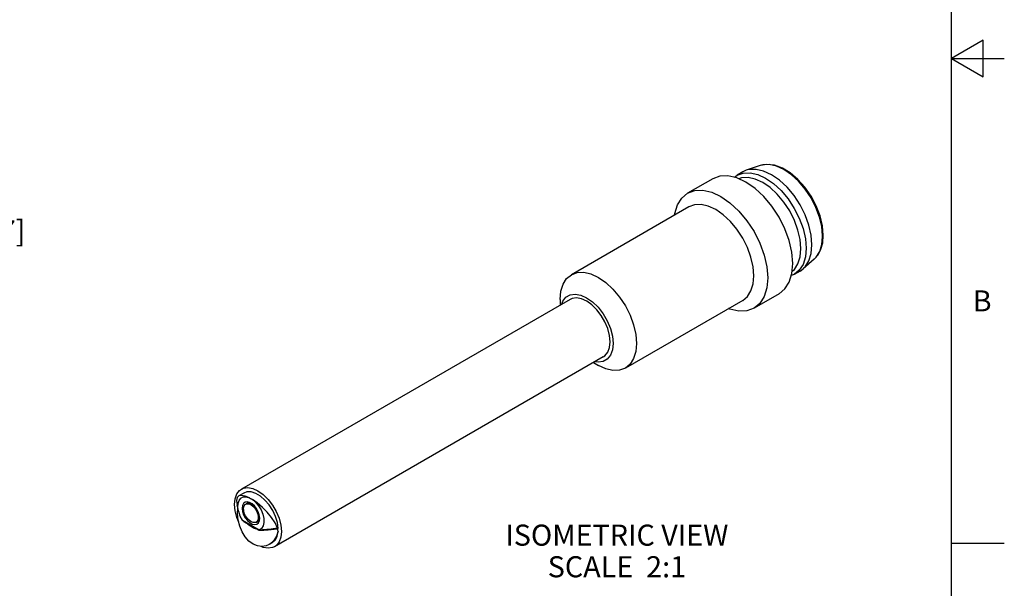
# Model space of a CAD drawing. Units: inches. Extents: x 0.4 to 16.6, y 0.6 to 10.4.
# Drawn here: x 12 to 16.6, y 3 to 5.7 of the extents above; entities that cross this region are included whole.
import ezdxf

# ---------------------------------------------------------------- set-up
doc = ezdxf.new("R2010")
doc.units = ezdxf.units.IN
doc.header["$LTSCALE"] = 0.935
doc.header["$MEASUREMENT"] = 0
doc.layers.get('0').update_dxf_attribs({"linetype": 'CONTINUOUS'})
doc.layers.add('DRIVEN_DIMS', color=7, linetype='CONTINUOUS')
doc.layers.add('NOTES', color=7, linetype='CONTINUOUS')
doc.styles.add('TEXTSTYLE_2', font='txt', dxfattribs={"width": 0.8})
doc.dimstyles.new('DIMSTYLE_1', dxfattribs={"dimtxt": 0.1, "dimasz": 0.1875, "dimexe": 0.125, "dimexo": 0.0625, "dimgap": 0.1, "dimtad": 0, "dimtih": 1, "dimtoh": 1, "dimdec": 1, "dimlfac": 0.3333333333, "dimdsep": 46, "dimtxsty": 'STANDARD', "dimblk": '_FILLED', "dimblk1": '_FILLED', "dimblk2": '_FILLED', "dimcen": 0.09, "dimadec": 3, "dimazin": 2, "dimtp": 0.001, "dimtm": 0.001, "dimtfac": 1, "dimtdec": 1, "dimtofl": 0, "dimtmove": 0, "dimatfit": 3, "dimldrblk": '_FILLED', "dimfxl": 1, "dimtolj": 1, "dimarcsym": 0})

# ---------------------------------------------------------------- blocks, each defined once
blk = doc.blocks.new('_FILLED')
at = {"color": 0, "linetype": 'BYBLOCK'}
blk.add_solid([(0, 0), (-1, 0.1666666667), (-1, -0.1666666667)], dxfattribs=at)
blk = doc.blocks.new('*D9')
at = {"layer": 'DRIVEN_DIMS', "color": 7, "linetype": 'CONTINUOUS'}
for p, q in [((11.4547125565, 4.3833738848), (11.4547125565, 4.8308668387)), ((11.4547125565, 4.8308668387), (11.6047125565, 4.8308668387)), ((10.8251406497, 4.3833738848), (11.5797125565, 4.3833738848)), ((10.4113372276, 4.1766809714), (11.5797125565, 4.1766809714)), ((11.4547125565, 4.1766809714), (11.4547125565, 3.7766809714))]:
    blk.add_line(p, q, dxfattribs=at)
at = {"layer": 'DRIVEN_DIMS', "color": 7, "linetype": 'CONTINUOUS', "xscale": 0.1875, "yscale": 0.1875, "zscale": 0.1875}
for p, rotation in [((11.4547125565, 4.3833738848), 270), ((11.4547125565, 4.1766809714), 90)]:
    blk.add_blockref('_FILLED', p, dxfattribs=dict(at, rotation=rotation))
at = {"layer": 'DRIVEN_DIMS', "color": 7, "linetype": 'CONTINUOUS', "insert": (11.7047125565, 4.8808668387), "char_height": 0.1, "width": 0.5, "attachment_point": 1, "line_spacing_factor": 0.9}
blk.add_mtext('1.8\\P[.07]', dxfattribs=at)

msp = doc.modelspace()

# ---------------------------------------------------------------- linework, layer by layer
at = {"color": 7, "linetype": 'CONTINUOUS'}
for p, q in [((16.38, 0.887), (16.38, 10.112)), ((16.53, 5.586103), (16.38, 5.4995)), ((16.53, 5.412897), (16.53, 5.586103)), ((16.38, 5.4995), (16.63, 5.4995)), ((16.38, 5.4995), (16.53, 5.412897)), ((15.389862877, 4.9614103417), (15.3620241433, 4.9453377372)), ((15.4061024963, 4.9687721608), (15.389862877, 4.9614103417)), ((15.4723217286, 4.9913702265), (15.4061024963, 4.9687721608)), ((15.2466648119, 4.9287420353), (15.1278505107, 4.860144976)), ((15.350334904, 4.9356396281), (15.3620241433, 4.9453377372)), ((15.1332688869, 4.7950823834), (14.576494212, 4.4736302937)), ((15.7685531528, 4.6255464114), (15.7713561619, 4.6609146524)), ((15.728690943, 4.547323071), (15.6760105899, 4.5012748388)), ((15.4421743461, 4.4689903193), (15.4386973797, 4.5117613304)), ((15.6575663588, 4.4946398112), (15.6336764704, 4.474819296)), ((15.6615152042, 4.4908919005), (15.6336764704, 4.474819296)), ((15.6753172752, 4.5227388374), (15.6575663588, 4.4946398112)), ((15.6615152042, 4.4908919005), (15.6760105899, 4.5012748388)), ((15.6336764704, 4.474819296), (15.619432667, 4.4695448795)), ((14.5700291226, 4.3562462367), (13.0110600326, 3.4561803857)), ((14.5234931189, 4.3564803481), (14.5234933144, 4.3293789357)), ((15.3891732531, 4.3518403736), (14.8323985781, 4.0303882839)), ((15.5616240318, 4.3832134079), (15.4428097306, 4.3146163485)), ((14.7275087325, 4.083481923), (13.1685396426, 3.1834160719)), ((14.6809729243, 4.056614622), (14.7044417613, 4.0430644952)), ((13.0218867558, 3.4374278391), (12.999030167, 3.4242316602)), ((12.9955718747, 3.3612075177), (12.9907378432, 3.3822954185)), ((12.9928025995, 3.3386826213), (12.9939658246, 3.3677896552)), ((13.0220425588, 3.3557063073), (13.0218660789, 3.3672434283)), ((13.0387926258, 3.3960814413), (13.0289489089, 3.3943589737)), ((13.0314152907, 3.3854392102), (13.0308144139, 3.3842534298)), ((13.0366200794, 3.3898442599), (13.0314152907, 3.3854392102)), ((13.0317871681, 3.3849200212), (13.0370611371, 3.3868727888)), ((13.0382018055, 3.3880799021), (13.0348442159, 3.3866815345)), ((13.0434017501, 3.3913361674), (13.0348739271, 3.3866277291)), ((13.0528045117, 3.3893831997), (13.0628688609, 3.3836442062)), ((13.0924229958, 3.3128440059), (13.0939726129, 3.3243746115)), ((13.095761815, 3.3214547476), (13.0947899174, 3.3125646464)), ((13.0963903626, 3.3056924464), (13.098068084, 3.3182402267)), ((13.1126984431, 3.3379315922), (13.1174000085, 3.3176283806)), ((13.0167357326, 3.3086329142), (13.0960509816, 3.2628412698)), ((13.0184407971, 3.3061027694), (13.0203649457, 3.3040131233)), ((13.0203649457, 3.3040131233), (13.0216015309, 3.3031606172)), ((13.0216015845, 3.3031605863), (13.0944467676, 3.2611043517)), ((13.0809995462, 3.2996811732), (13.0757255772, 3.2977284056)), ((13.0803104058, 3.2994260085), (13.0857022773, 3.3003825693)), ((13.0830943257, 3.3011166459), (13.0809995462, 3.2996811732)), ((13.0882999205, 3.307841365), (13.0830943257, 3.3011166459)), ((13.0923387661, 3.3065166961), (13.0840218531, 3.3015005152)), ((13.0840535945, 3.3014478819), (13.0876452643, 3.3043630861)), ((13.0857022773, 3.3003825693), (13.0876805265, 3.3014044434)), ((13.0876452643, 3.3043630861), (13.0924229958, 3.3128440059)), ((13.0920497473, 3.3058035735), (13.0876805265, 3.3014044434)), ((13.0915101849, 3.2961140989), (13.0963903626, 3.3056924464)), ((13.0947899174, 3.3125646464), (13.0920497473, 3.3058035735)), ((13.1521841735, 3.2653027119), (13.1855478514, 3.2697312298)), ((13.1857325028, 3.2697614556), (13.1855488249, 3.2697353398)), ((13.0944478565, 3.261103723), (13.0944570564, 3.261100615)), ((13.0955036159, 3.2625914568), (13.0960509816, 3.2628412698)), ((13.1821262252, 3.2684887154), (13.179405859, 3.2689159742)), ((13.1856338507, 3.2571325721), (13.1845418881, 3.2609115656)), ((13.1577129194, 3.2021686185), (13.1424912387, 3.1933804295)), ((16.38, 3.1995), (16.63, 3.1995))]:
    msp.add_line(p, q, dxfattribs=at)
for points in [[(15.3620241433, 4.9453377372), (15.3911314529, 4.9561160433), (15.4243410817, 4.9574399429), (15.4603756289, 4.9492578815), (15.4978503069, 4.9318842913), (15.5353249849, 4.9059868296)], [(15.717777903, 4.6152510736), (15.7140869693, 4.6606541469), (15.703156009, 4.7085742322), (15.6854050925, 4.7571697875), (15.6615163778, 4.8045733129), (15.6324078946, 4.8489631174), (15.5991982658, 4.8886333257), (15.5631637186, 4.9220594341), (15.5256890406, 4.9479568958), (15.4882143626, 4.965330486), (15.4521798155, 4.9735125474), (15.4189701866, 4.9721886478), (15.4061024963, 4.9687721608)], [(15.7713561619, 4.6609146524), (15.7674969262, 4.7062142688), (15.7561831415, 4.753525929), (15.7380222488, 4.8009130593), (15.713798322, 4.8465929254), (15.684460532, 4.88883693), (15.6511005652, 4.9260161138), (15.6149308015, 4.9566342099), (15.5772968122, 4.9793449757), (15.5397873556, 4.9930045257), (15.5042416541, 4.9969589884), (15.4723217286, 4.9913702265)], [(15.7683469905, 4.6583965191), (15.7643991278, 4.7015483114), (15.7536498494, 4.7469624611), (15.7365087609, 4.7929084427), (15.7136290309, 4.8376354652), (15.6858825011, 4.8794391865), (15.6543264647, 4.9167266579), (15.620163378, 4.9480770248), (15.5846950397, 4.972295668), (15.5492729859, 4.9884597259), (15.5152469891, 4.9959532603), (15.4839136241, 4.9944907268), (15.4723217286, 4.9913702265)], [(15.3606955198, 4.9332871302), (15.3189163347, 4.9427735782), (15.2804124172, 4.9412386222), (15.2466648119, 4.9287420353)], [(15.6268561463, 4.5273979564), (15.622576803, 4.5800392008), (15.6099032257, 4.6355987201), (15.5893224531, 4.6919413929), (15.5616253925, 4.746902002), (15.5278764265, 4.7983684419), (15.489372509, 4.8443628864), (15.4475933239, 4.8831177946), (15.4041444219, 4.9131438372), (15.3606955198, 4.9332871302)], [(15.5844631938, 4.8177346746), (15.5531787608, 4.8551051608), (15.5192331729, 4.8865935237), (15.48393094, 4.9109896833), (15.4486287071, 4.9273561089), (15.4146831192, 4.9350638478), (15.3833986862, 4.9338166961), (15.3701418253, 4.92890774)], [(15.5353249849, 4.9059868296), (15.571359532, 4.8725607212), (15.6045691609, 4.8328905129), (15.633677644, 4.7885007084), (15.6575663588, 4.7410971831)], [(15.0662451644, 4.7563864502), (15.0668977395, 4.7636604237), (15.0795713168, 4.8045860875), (15.1001520895, 4.8371646686), (15.1278505107, 4.860144976)], [(15.1278505107, 4.860144976), (15.161598116, 4.8726415629), (15.2001020335, 4.8741765188), (15.2418812186, 4.8646900709), (15.2853301206, 4.8445467779), (15.3287790227, 4.8145207353), (15.3705582078, 4.7757658271), (15.4090621253, 4.7297713826), (15.4428110913, 4.6783049426), (15.4705081518, 4.6233443335), (15.4910889245, 4.5670016607), (15.5037625018, 4.5114421415), (15.5080418451, 4.4588008971)], [(15.6511099681, 4.6854842756), (15.6343880903, 4.7312626973), (15.6118842286, 4.7759181921), (15.5844631938, 4.8177346746)], [(15.2259188371, 4.798775273), (15.1919732492, 4.8064830119), (15.1606888162, 4.8052358602), (15.1332688869, 4.7950823834)], [(15.3304688908, 4.7265243249), (15.2965233029, 4.7580126878), (15.26122107, 4.7824088474), (15.2259188371, 4.798775273)], [(15.4386973797, 4.5117613304), (15.4284000982, 4.5569034397), (15.4116782203, 4.6026818614), (15.3891743586, 4.6473373563), (15.3617533238, 4.6891538388), (15.3304688908, 4.7265243249)], [(15.6575663588, 4.7410971831), (15.6753172752, 4.6925016278), (15.6862482356, 4.6445815424), (15.6899391692, 4.5991784691)], [(15.6648842161, 4.5975711551), (15.6614072497, 4.6403421662), (15.6511099681, 4.6854842756)], [(15.728690943, 4.547323071), (15.7378667937, 4.5565791068), (15.7545906922, 4.5832339038), (15.7648869294, 4.6166594786), (15.7683631629, 4.6555821357)], [(15.728690943, 4.547323071), (15.7466642184, 4.5677868073), (15.7601938269, 4.5941115025), (15.7685531528, 4.6255464114)], [(15.7683631629, 4.6555821357), (15.7683613659, 4.6565182132), (15.7683469905, 4.6583965191)], [(15.6235068667, 4.4900649793), (15.6343880903, 4.4990927092), (15.6511099681, 4.5255628064), (15.6614072497, 4.5588149082), (15.6648842161, 4.5975711551)], [(15.6899391692, 4.5991784691), (15.6862482356, 4.5580372224), (15.6753172752, 4.5227388374)], [(15.6760105899, 4.5012748388), (15.6854050925, 4.5107124156), (15.703156009, 4.5388114419), (15.7140869693, 4.5741098269), (15.717777903, 4.6152510736)], [(14.576494212, 4.4736302937), (14.6039141413, 4.4837837705), (14.6351985742, 4.4850309223), (14.6691441621, 4.4773231833), (14.704446395, 4.4609567578), (14.7397486279, 4.4365605982), (14.7736942158, 4.4050722352), (14.8049786488, 4.3677017491), (14.8323996837, 4.3258852666), (14.8549035454, 4.2812297717), (14.8716254232, 4.2354513501), (14.8819227047, 4.1903092407), (14.8853996712, 4.1475382296)], [(15.6099032257, 4.4387722964), (15.622576803, 4.4796979602), (15.6268561463, 4.5273979564)], [(14.5234931189, 4.3564803481), (14.5269700854, 4.3952365949), (14.5372673669, 4.4284886968), (14.5539892447, 4.454958794), (14.576494212, 4.4736302937)], [(15.4284000982, 4.3969819705), (15.4386973797, 4.4302340724), (15.4421743461, 4.4689903193)], [(15.5080418451, 4.4588008971), (15.5037625018, 4.4111009009), (15.4910889245, 4.3701752371), (15.4705081518, 4.337596656), (15.4428097306, 4.3146163485)], [(15.5616240318, 4.3832134079), (15.5893224531, 4.4061937153), (15.6099032257, 4.4387722964)], [(15.3891732531, 4.3518403736), (15.4116782203, 4.3705118734), (15.4284000982, 4.3969819705)], [(14.5306565013, 4.333514579), (14.5359092699, 4.3478085977), (14.550812367, 4.3665913263), (14.5704865139, 4.3779946335), (14.59420455, 4.3815794635), (14.6206928977, 4.3770492647), (14.6485430664, 4.3646497174), (14.6763722361, 4.345027908), (14.7028260325, 4.3191499977), (14.7265924641, 4.2882908618), (14.7464211847, 4.2540980045), (14.7614925881, 4.2178957907), (14.7708732457, 4.1817094656), (14.7740442725, 4.1475379619)], [(14.7601247898, 4.1555741973), (14.7573260719, 4.1858366328), (14.7490851227, 4.2177663621), (14.7358405067, 4.2497497746), (14.7183816772, 4.2800346616), (14.697335652, 4.3075335208), (14.6737912108, 4.3307121529), (14.6490181326, 4.3483025271), (14.6242596669, 4.3594436696), (14.6007307461, 4.3636008956), (14.5796124849, 4.3605709594), (14.5700295318, 4.3562455278)], [(15.4428097306, 4.3146163485), (15.4090621253, 4.3021197617), (15.3705582078, 4.3005848057), (15.3287790227, 4.3100712536), (15.3221498228, 4.313144609)], [(14.7740442725, 4.1475379619), (14.7709010257, 4.1171520537), (14.7616285852, 4.091919562), (14.7467254881, 4.0731368334), (14.7270513412, 4.0617335262), (14.7033333051, 4.0581486962), (14.6881328345, 4.0607483734)], [(14.7275083233, 4.083482632), (14.7355503037, 4.0891881494), (14.7489609697, 4.1059044658), (14.7573025277, 4.1284382908), (14.7601247898, 4.1555741973)], [(14.8853996712, 4.1475382296), (14.8819227047, 4.1087819827), (14.8716254232, 4.0755298809), (14.8549035454, 4.0490597837), (14.8323985781, 4.0303882839)], [(14.8323985781, 4.0303882839), (14.8049786488, 4.0202348071), (14.7736942158, 4.0189876554), (14.7397486279, 4.0266953943), (14.7044417613, 4.0430644952)], [(13.0110595941, 3.4561811453), (13.020187088, 3.4603488716), (13.0412331131, 3.4635464239), (13.0647775544, 3.4595388922), (13.0895506326, 3.4485244267), (13.1143090983, 3.4310776023), (13.1378380191, 3.4080665854), (13.1589562803, 3.3806519333), (13.1765812138, 3.3502699244), (13.1899918798, 3.3180686551), (13.1983334378, 3.2859030464), (13.2011556998, 3.2555083462)], [(12.9784439754, 3.3840881114), (12.9812426933, 3.411118939), (12.9894836424, 3.4335330552), (13.0027282585, 3.4502232483), (13.0110595941, 3.4561811453)], [(12.9990225979, 3.4242272902), (12.9918050279, 3.4164484488), (12.9885921736, 3.4022965252), (12.9907370569, 3.3822952413)], [(12.997194636, 3.3541168712), (12.9947657582, 3.3697922074), (12.9953801091, 3.3880304324), (13.0000970184, 3.4029626294), (13.008529725, 3.4136307988), (13.020216904, 3.4194359599), (13.0342220724, 3.4199003146), (13.0495539054, 3.4150811061)], [(13.0495539054, 3.4150811061), (13.0294158298, 3.4236431873), (13.0123731415, 3.4270487501), (12.9990225979, 3.4242272902)], [(13.1857325028, 3.2697614556), (13.1820239728, 3.297521307), (13.1732696114, 3.326469336), (13.1599756934, 3.3550007419), (13.1429922681, 3.3814288448), (13.1230380394, 3.4046582), (13.1012631599, 3.4232897379), (13.0789180083, 3.4362690558), (13.0571430904, 3.4429469691), (13.0371069378, 3.442941402), (13.0218858915, 3.4374293361)], [(13.0495539054, 3.4150811061), (13.0541118133, 3.4126999147), (13.058674901, 3.4100654744), (13.0632328088, 3.4071837662)], [(12.9983235221, 3.3005998739), (12.9896077954, 3.3215278025), (12.9812662374, 3.3536934112), (12.9784439754, 3.3840881114)], [(13.0289489089, 3.3943589737), (13.0212765294, 3.3884870956), (13.0163963516, 3.3789087481), (13.0147186302, 3.3663609677)], [(13.0147186302, 3.3663609677), (13.0147199938, 3.3659709048), (13.0147240844, 3.3655792929), (13.0147309018, 3.3651861577)], [(13.0147309018, 3.3651861577), (13.0166923797, 3.3505875792), (13.0218320924, 3.3353643462), (13.0297192635, 3.3207273391), (13.0397161994, 3.30782845), (13.0510280967, 3.2976770274)], [(13.0218660789, 3.3672434283), (13.0244867937, 3.3767598294), (13.0296923886, 3.3834845485), (13.0317871681, 3.3849200212)], [(13.0366200794, 3.3898442599), (13.0438518206, 3.3914351789), (13.0528045117, 3.3893831997)], [(13.0370611371, 3.3868727888), (13.0459960671, 3.3866500552), (13.0557733237, 3.3828343923)], [(13.0585571971, 3.3844416527), (13.0478024566, 3.3884498591), (13.0382018055, 3.3880799021)], [(13.0980558124, 3.3194150367), (13.0960943345, 3.3340136153), (13.0909546219, 3.3492368482), (13.0830674507, 3.3638738554), (13.0730705148, 3.3767727445), (13.0617586176, 3.386924167), (13.0500248155, 3.3935337826), (13.0387926258, 3.3960814413)], [(13.0557733237, 3.3828343923), (13.0656008117, 3.3757349224), (13.0746823666, 3.3659268023), (13.0822822546, 3.3542046275), (13.0877847782, 3.341518059), (13.0907441555, 3.3288948872), (13.0909206354, 3.3173577662), (13.0882999205, 3.307841365)], [(13.0939726129, 3.3243746115), (13.0921291343, 3.3377997813), (13.0870714735, 3.3518274556), (13.0792846294, 3.3650943787), (13.0694218676, 3.376394706), (13.0585571971, 3.3844416527)], [(13.0628688609, 3.3836442062), (13.0731226589, 3.3743531445), (13.0824112383, 3.3622108738), (13.0896995484, 3.3483859742), (13.0942551643, 3.3343059684), (13.095761815, 3.3214547476)], [(13.0632328088, 3.4071837662), (13.0786400275, 3.3942238546), (13.0926505826, 3.3775509509), (13.1043031437, 3.3582726036), (13.1126984431, 3.3379315922)], [(13.182168234, 3.2717749026), (13.1708974028, 3.2962562058), (13.1545410408, 3.3216707625), (13.1337412439, 3.3470439755), (13.1108393337, 3.3700261303), (13.0861247413, 3.3909063252), (13.0632328088, 3.4071837662)], [(13.0666521471, 3.1955310959), (13.0471455054, 3.2099840432), (13.0295741779, 3.2296513387), (13.0149681749, 3.2532714677), (13.0036475999, 3.2801226534), (12.9961083419, 3.3091197971), (12.9928025995, 3.3386826213)], [(13.0167357326, 3.3086329142), (13.0057634103, 3.3288408076), (12.9982943353, 3.3496903924), (12.997194636, 3.3541168712)], [(13.0570133905, 3.3017668021), (13.0471859025, 3.3088662721), (13.0381043477, 3.3186743922), (13.0305044596, 3.3303965669), (13.0250019361, 3.3430831354), (13.0220425588, 3.3557063073)], [(13.1174000085, 3.3176283806), (13.1180290717, 3.2987296263), (13.1145305764, 3.282703662), (13.1070736464, 3.2704339023), (13.0960509816, 3.2628412698)], [(13.098068084, 3.3182402267), (13.0980667204, 3.3186302897), (13.0980626298, 3.3190219015), (13.0980558124, 3.3194150367)], [(13.0167357326, 3.3086329142), (13.0173302102, 3.3077242429), (13.0179008566, 3.3068778309), (13.0184407971, 3.3061027694)], [(13.0360144216, 3.2948395192), (13.0382001721, 3.2930432772), (13.0422629731, 3.2899291853), (13.0462091487, 3.2870948655), (13.0501624393, 3.284427364), (13.0542387269, 3.2818414443), (13.0585654324, 3.2792631091)], [(13.0510280967, 3.2976770274), (13.0627618987, 3.2910674118), (13.0739940884, 3.2885197531), (13.0838378054, 3.2902422207), (13.0915101849, 3.2961140989)], [(13.0757255772, 3.2977284056), (13.0667906472, 3.2979511392), (13.0570133905, 3.3017668021)], [(13.0585654324, 3.2792631091), (13.0630404538, 3.276759944), (13.0675411985, 3.2743941217), (13.0721961619, 3.272091795), (13.0771554844, 3.2697846397), (13.0826180691, 3.2673992497), (13.0857773766, 3.2661095137)], [(13.1821683434, 3.271775483), (13.1521696862, 3.2673877372), (13.1315330926, 3.264757326), (13.1113847248, 3.262794016), (13.0947933804, 3.2620219537)], [(13.1855488249, 3.2697353398), (13.1841249117, 3.2698014812), (13.1829370079, 3.2705032737), (13.182168234, 3.2717749026)], [(13.0947932805, 3.2620216297), (13.0944354571, 3.261259219), (13.0944478565, 3.261103723)], [(13.0947932805, 3.2620216297), (13.0950793852, 3.2623193988), (13.0955036159, 3.2625914568)], [(13.094823467, 3.2611141304), (13.1173862157, 3.2618646458), (13.1521841735, 3.2653027119)], [(13.0961659851, 3.2620793823), (13.1047288512, 3.2622776659), (13.114411098, 3.2626711918), (13.1252856311, 3.263289701), (13.1374297323, 3.2641600646), (13.1509081914, 3.2653047777)], [(13.1856338507, 3.2571325721), (13.1771891343, 3.232734515), (13.1645254685, 3.2124243192), (13.1481612815, 3.1970085722), (13.1424945748, 3.1933823556)], [(13.1509081914, 3.2653047777), (13.165786521, 3.2667426411), (13.1821262252, 3.2684887154)], [(13.1577137356, 3.2021672055), (13.1725341553, 3.2157055464), (13.1815784181, 3.2341262311), (13.1856338507, 3.2571325721)], [(13.2011556998, 3.2555083462), (13.198356982, 3.2284775186), (13.1901160328, 3.2060634024), (13.1768714167, 3.1893732093), (13.1685400811, 3.1834153123)], [(13.1845418881, 3.2609115656), (13.1833723586, 3.264697986), (13.1821262252, 3.2684887154)], [(13.1424945748, 3.1933823556), (13.1291487442, 3.1874054847), (13.1085549299, 3.1839678925), (13.0872122891, 3.1867906195), (13.0666521471, 3.1955310959)], [(13.1685400811, 3.1834153123), (13.1594125873, 3.179247586), (13.1383665621, 3.1760500337), (13.1148221208, 3.1800575655), (13.1049569785, 3.1844437491)]]:
    msp.add_lwpolyline(points, dxfattribs=at)

# ---------------------------------------------------------------- texts
at = {"color": 7, "linetype": 'CONTINUOUS', "insert": (16.48, 4.3995), "char_height": 0.1, "width": 0.08, "attachment_point": 1, "line_spacing_factor": 0.9, "style": 'TEXTSTYLE_2'}
msp.add_mtext('B', dxfattribs=at)
at = {"layer": 'NOTES', "color": 7, "linetype": 'CONTINUOUS', "insert": (14.792188233, 3.2882976666), "char_height": 0.1, "width": 1.4, "attachment_point": 2, "line_spacing_factor": 0.9}
msp.add_mtext('ISOMETRIC VIEW\\PSCALE  2:1', dxfattribs=at)

# ---------------------------------------------------------------- dimensions: what is measured, and where the dimension line sits
at = {"layer": 'DRIVEN_DIMS', "color": 7, "linetype": 'CONTINUOUS'}
dim = msp.add_linear_dim(base=(11.4547125565, 4.1766809714), p1=(10.7626406497, 4.3833738848), p2=(10.3488372276, 4.1766809714), angle=270, text='<>\\P[]', dimstyle='DIMSTYLE_1', dxfattribs=at)
dim.commit()
dim.dimension.update_dxf_attribs({"geometry": '*D9', "text_midpoint": (11.9547125565, 4.7558668387), "dimtype": 160})

doc.saveas('drawing.dxf')
